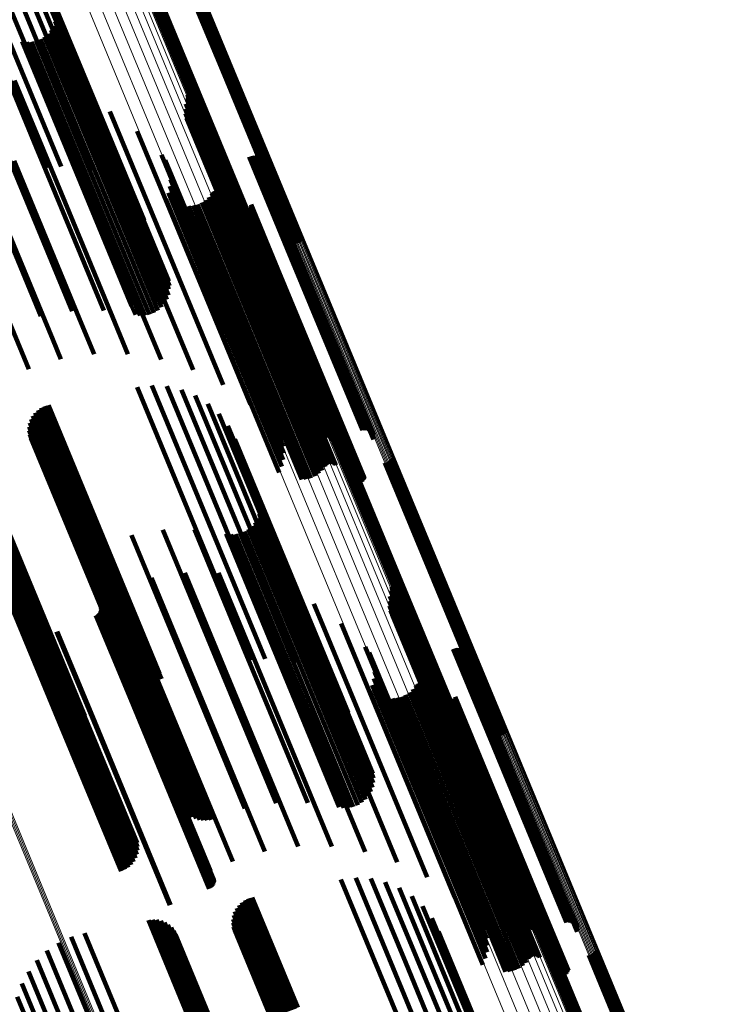
# Model space of a CAD drawing. Units: metres. Extents: x -0.13 to 0.37, y -0.82 to 0.24.
# Drawn here: x 0.12 to 0.17, y -0.27 to -0.21 of the extents above; entities that cross this region are included whole.
import ezdxf

# ---------------------------------------------------------------- set-up
doc = ezdxf.new("R2010")
doc.units = ezdxf.units.M
doc.linetypes.add('AUSGEZOGEN', pattern=[0])
doc.linetypes.add('VERDECKT2_S2', pattern=[0.036, 0.02, -0.016])
doc.layers.add('Standard', color=7, linetype='AUSGEZOGEN', lineweight=13)

msp = doc.modelspace()

# ---------------------------------------------------------------- linework, layer by layer
at = {"layer": 'Standard', "color": 253, "linetype": 'VERDECKT2_S2', "lineweight": 140, "transparency": 33554687}
for p, q in [((0.120376, -0.201484), (0.125168, -0.213053)), ((0.120949, -0.201368), (0.125734, -0.21292)), ((0.121387, -0.201322), (0.126164, -0.212854)), ((0.121677, -0.201346), (0.126445, -0.212857)), ((0.11803, -0.202198), (0.122837, -0.213804)), ((0.118894, -0.201905), (0.123698, -0.213502)), ((0.119684, -0.201664), (0.124482, -0.213249)), ((0.121928, -0.201724), (0.126569, -0.212928)), ((0.117116, -0.202535), (0.121926, -0.214148)), ((0.12947, -0.203517), (0.132568, -0.210997)), ((0.129535, -0.203457), (0.132644, -0.210962)), ((0.129609, -0.203408), (0.132724, -0.210927)), ((0.129691, -0.203373), (0.132806, -0.210893)), ((0.129776, -0.203351), (0.132887, -0.210861)), ((0.129865, -0.203343), (0.132967, -0.210831)), ((0.132076, -0.203329), (0.134895, -0.210134)), ((0.132165, -0.203321), (0.134974, -0.210105)), ((0.13225, -0.203299), (0.135056, -0.210072)), ((0.132332, -0.203264), (0.135138, -0.210038)), ((0.132406, -0.203215), (0.135218, -0.210003)), ((0.132471, -0.203155), (0.135293, -0.209968)), ((0.132526, -0.203086), (0.135363, -0.209934)), ((0.132569, -0.203008), (0.135424, -0.209902)), ((0.129372, -0.203664), (0.132437, -0.211064)), ((0.129415, -0.203586), (0.132499, -0.211032)), ((0.123602, -0.205836), (0.126736, -0.213401)), ((0.123647, -0.206152), (0.126676, -0.213463)), ((0.123578, -0.206783), (0.126417, -0.213638)), ((0.123639, -0.206471), (0.126569, -0.213543)), ((0.123304, -0.207357), (0.125999, -0.213863)), ((0.123465, -0.207081), (0.126226, -0.213746)), ((0.119216, -0.207826), (0.122295, -0.21526)), ((0.12134, -0.208122), (0.12405, -0.214665)), ((0.121656, -0.208164), (0.124312, -0.214576)), ((0.121974, -0.208152), (0.124593, -0.214474)), ((0.122287, -0.208088), (0.124885, -0.21436)), ((0.122584, -0.207972), (0.125179, -0.214239)), ((0.122857, -0.207808), (0.125469, -0.214113)), ((0.1231, -0.207601), (0.125745, -0.213987)), ((0.134895, -0.210134), (0.139581, -0.221448)), ((0.134974, -0.210105), (0.139661, -0.221418)), ((0.135056, -0.210072), (0.139742, -0.221386)), ((0.135138, -0.210038), (0.139824, -0.221352)), ((0.135218, -0.210003), (0.139904, -0.221317)), ((0.135293, -0.209968), (0.13998, -0.221282)), ((0.135363, -0.209934), (0.14005, -0.221249)), ((0.135424, -0.209902), (0.140112, -0.221218)), ((0.120832, -0.210769), (0.122778, -0.215467)), ((0.132887, -0.210861), (0.13743, -0.221828)), ((0.132967, -0.210831), (0.137518, -0.221821)), ((0.123079, -0.211127), (0.129274, -0.226084)), ((0.132437, -0.211064), (0.137026, -0.222141)), ((0.132499, -0.211032), (0.137068, -0.222064)), ((0.132568, -0.210997), (0.137123, -0.221994)), ((0.132644, -0.210962), (0.137189, -0.221934)), ((0.132724, -0.210927), (0.137263, -0.221886)), ((0.132806, -0.210893), (0.137344, -0.22185)), ((0.125243, -0.211826), (0.130925, -0.225543)), ((0.132494, -0.212035), (0.137142, -0.223257)), ((0.132514, -0.211712), (0.137263, -0.223178)), ((0.132517, -0.211956), (0.137188, -0.223232)), ((0.132527, -0.211793), (0.137249, -0.223192)), ((0.132529, -0.211875), (0.137223, -0.22321)), ((0.126164, -0.212854), (0.128502, -0.2185)), ((0.126445, -0.212857), (0.129116, -0.219304)), ((0.127274, -0.212851), (0.132356, -0.225118)), ((0.132368, -0.212667), (0.136829, -0.223438)), ((0.132405, -0.212346), (0.136965, -0.223355)), ((0.123698, -0.213502), (0.124995, -0.216635)), ((0.124482, -0.213249), (0.12598, -0.216866)), ((0.125168, -0.213053), (0.126911, -0.217262)), ((0.125734, -0.21292), (0.12776, -0.217812)), ((0.126569, -0.212928), (0.129582, -0.220202)), ((0.126676, -0.213463), (0.131301, -0.224629)), ((0.126736, -0.213401), (0.131256, -0.224314)), ((0.132385, -0.21299), (0.13674, -0.223505)), ((0.132455, -0.213306), (0.136699, -0.223553)), ((0.121926, -0.214148), (0.12298, -0.216692)), ((0.122837, -0.213804), (0.123986, -0.216577)), ((0.125469, -0.214113), (0.13015, -0.225414)), ((0.125745, -0.213987), (0.130427, -0.22529)), ((0.125999, -0.213863), (0.130682, -0.22517)), ((0.126226, -0.213746), (0.13091, -0.225057)), ((0.126417, -0.213638), (0.131104, -0.224954)), ((0.126569, -0.213543), (0.131258, -0.224864)), ((0.129123, -0.214176), (0.133532, -0.224819)), ((0.132576, -0.213606), (0.136707, -0.223581)), ((0.132745, -0.213882), (0.136765, -0.223588)), ((0.132957, -0.214126), (0.13687, -0.223574)), ((0.12405, -0.214665), (0.128734, -0.225973)), ((0.124312, -0.214576), (0.128994, -0.22588)), ((0.124593, -0.214474), (0.129274, -0.225775)), ((0.124885, -0.21436), (0.129565, -0.22566)), ((0.125179, -0.214239), (0.12986, -0.225539)), ((0.133207, -0.214332), (0.13702, -0.22354)), ((0.133513, -0.214579), (0.137207, -0.223496)), ((0.122295, -0.21526), (0.126869, -0.226303)), ((0.122778, -0.215467), (0.127442, -0.226727)), ((0.133777, -0.21487), (0.137342, -0.223476)), ((0.133993, -0.215198), (0.137424, -0.22348)), ((0.12042, -0.21594), (0.124725, -0.226333)), ((0.120801, -0.216179), (0.125473, -0.227457)), ((0.130746, -0.215771), (0.134425, -0.224653)), ((0.131004, -0.216146), (0.134528, -0.224653)), ((0.134155, -0.215557), (0.137449, -0.223508)), ((0.13668, -0.215911), (0.139523, -0.222774)), ((0.136768, -0.215883), (0.139608, -0.22274)), ((0.136858, -0.21587), (0.139691, -0.222708)), ((0.13695, -0.215873), (0.139769, -0.222679)), ((0.13704, -0.215891), (0.139841, -0.222654)), ((0.137125, -0.215924), (0.139905, -0.222634)), ((0.137204, -0.21597), (0.139958, -0.222619)), ((0.137274, -0.216029), (0.14, -0.22261)), ((0.137333, -0.216099), (0.140028, -0.222606)), ((0.137379, -0.216178), (0.140043, -0.222609)), ((0.118468, -0.216689), (0.12261, -0.226687)), ((0.131195, -0.216559), (0.134561, -0.224684)), ((0.134354, -0.216224), (0.137406, -0.223593)), ((0.134387, -0.216309), (0.137407, -0.223601)), ((0.134434, -0.216387), (0.137423, -0.223604)), ((0.134563, -0.216515), (0.137494, -0.22359)), ((0.134641, -0.216561), (0.137547, -0.223575)), ((0.134816, -0.21661), (0.137682, -0.22353)), ((0.134907, -0.216613), (0.13776, -0.223502)), ((0.134997, -0.2166), (0.137843, -0.22347)), ((0.135084, -0.216572), (0.137927, -0.223436)), ((0.137412, -0.216264), (0.140044, -0.222618)), ((0.137419, -0.216536), (0.139962, -0.222676)), ((0.13743, -0.216354), (0.14003, -0.222632)), ((0.137432, -0.216446), (0.140003, -0.222652)), ((0.118737, -0.216967), (0.123413, -0.228257)), ((0.131316, -0.216998), (0.134524, -0.224743)), ((0.131361, -0.217451), (0.134417, -0.22483)), ((0.116635, -0.217814), (0.121313, -0.229108)), ((0.13133, -0.217906), (0.134244, -0.224941)), ((0.134497, -0.218164), (0.136906, -0.22398)), ((0.13458, -0.218158), (0.13698, -0.223952)), ((0.134663, -0.218166), (0.137049, -0.223927)), ((0.131046, -0.218768), (0.133721, -0.225225)), ((0.131224, -0.218349), (0.13401, -0.225074)), ((0.133735, -0.218841), (0.136028, -0.224376)), ((0.133964, -0.21863), (0.136294, -0.224255)), ((0.134155, -0.218384), (0.136539, -0.224139)), ((0.134207, -0.218318), (0.136605, -0.224107)), ((0.134269, -0.218262), (0.136676, -0.224075)), ((0.134339, -0.218217), (0.136752, -0.224042)), ((0.134416, -0.218184), (0.136829, -0.22401)), ((0.134744, -0.218188), (0.137112, -0.223905)), ((0.13482, -0.218223), (0.137167, -0.223889)), ((0.134889, -0.21827), (0.137212, -0.223877)), ((0.132578, -0.21924), (0.134896, -0.224837)), ((0.132888, -0.219214), (0.135174, -0.224732)), ((0.13319, -0.219137), (0.13546, -0.224617)), ((0.133475, -0.219011), (0.135747, -0.224498)), ((0.135876, -0.219382), (0.137709, -0.223808)), ((0.135942, -0.219445), (0.137746, -0.223801)), ((0.136018, -0.219497), (0.137795, -0.223788)), ((0.136545, -0.2195), (0.138251, -0.223619)), ((0.136622, -0.219449), (0.138334, -0.223583)), ((0.136689, -0.219387), (0.138412, -0.223547)), ((0.136744, -0.219314), (0.138484, -0.223513)), ((0.136786, -0.219232), (0.138546, -0.223481)), ((0.136815, -0.219145), (0.138599, -0.223453)), ((0.136101, -0.219535), (0.137855, -0.223769)), ((0.13619, -0.219558), (0.137924, -0.223746)), ((0.136281, -0.219567), (0.138001, -0.223719)), ((0.136373, -0.219559), (0.138082, -0.223687)), ((0.136461, -0.219537), (0.138167, -0.223654)), ((0.139581, -0.221448), (0.13973, -0.221807)), ((0.139661, -0.221418), (0.139818, -0.221799)), ((0.139742, -0.221386), (0.139904, -0.221777)), ((0.139824, -0.221352), (0.139985, -0.221741)), ((0.139904, -0.221317), (0.14006, -0.221693)), ((0.13998, -0.221282), (0.140125, -0.221633)), ((0.14005, -0.221249), (0.14018, -0.221563)), ((0.140112, -0.221218), (0.140112, -0.221218)), ((0.139523, -0.222774), (0.144334, -0.234388)), ((0.139608, -0.22274), (0.144421, -0.234361)), ((0.139691, -0.222708), (0.144512, -0.234348)), ((0.139769, -0.222679), (0.144604, -0.23435)), ((0.139841, -0.222654), (0.144693, -0.234368)), ((0.139905, -0.222634), (0.144779, -0.234401)), ((0.139958, -0.222619), (0.144858, -0.234448)), ((0.139962, -0.222676), (0.145073, -0.235014)), ((0.14, -0.22261), (0.144928, -0.234507)), ((0.140003, -0.222652), (0.145086, -0.234923)), ((0.140028, -0.222606), (0.144987, -0.234577)), ((0.14003, -0.222632), (0.145083, -0.234832)), ((0.140043, -0.222609), (0.145033, -0.234656)), ((0.140044, -0.222618), (0.145066, -0.234742)), ((0.13674, -0.223505), (0.140039, -0.231468)), ((0.136829, -0.223438), (0.140022, -0.231145)), ((0.136965, -0.223355), (0.140058, -0.230824)), ((0.137142, -0.223257), (0.140148, -0.230513)), ((0.137188, -0.223232), (0.140171, -0.230434)), ((0.137207, -0.223496), (0.141167, -0.233056)), ((0.137223, -0.22321), (0.140182, -0.230353)), ((0.137249, -0.223192), (0.140181, -0.23027)), ((0.137263, -0.223178), (0.140167, -0.230189)), ((0.137342, -0.223476), (0.141431, -0.233347)), ((0.137424, -0.22348), (0.141647, -0.233676)), ((0.13776, -0.223502), (0.142561, -0.23509)), ((0.137843, -0.22347), (0.142651, -0.235077)), ((0.137927, -0.223436), (0.142737, -0.23505)), ((0.138546, -0.223481), (0.14444, -0.23771)), ((0.138599, -0.223453), (0.144468, -0.237623)), ((0.136539, -0.224139), (0.141809, -0.236862)), ((0.136605, -0.224107), (0.141861, -0.236796)), ((0.136676, -0.224075), (0.141922, -0.23674)), ((0.136699, -0.223553), (0.140108, -0.231784)), ((0.136707, -0.223581), (0.140229, -0.232084)), ((0.136752, -0.224042), (0.141992, -0.236694)), ((0.136765, -0.223588), (0.140398, -0.23236)), ((0.136829, -0.22401), (0.142069, -0.236661)), ((0.13687, -0.223574), (0.140611, -0.232604)), ((0.136906, -0.22398), (0.14215, -0.236642)), ((0.13698, -0.223952), (0.142234, -0.236636)), ((0.13702, -0.22354), (0.14086, -0.23281)), ((0.137049, -0.223927), (0.142317, -0.236644)), ((0.137112, -0.223905), (0.142398, -0.236666)), ((0.137167, -0.223889), (0.142474, -0.236701)), ((0.137212, -0.223877), (0.142543, -0.236748)), ((0.137406, -0.223593), (0.142007, -0.234702)), ((0.137407, -0.223601), (0.142041, -0.234787)), ((0.137423, -0.223604), (0.142087, -0.234865)), ((0.137449, -0.223508), (0.141809, -0.234034)), ((0.137494, -0.22359), (0.142216, -0.234992)), ((0.137547, -0.223575), (0.142295, -0.235038)), ((0.137682, -0.22353), (0.142469, -0.235088)), ((0.137709, -0.223808), (0.14353, -0.237859)), ((0.137746, -0.223801), (0.143596, -0.237923)), ((0.137795, -0.223788), (0.143672, -0.237974)), ((0.137855, -0.223769), (0.143755, -0.238012)), ((0.137924, -0.223746), (0.143844, -0.238036)), ((0.138001, -0.223719), (0.143935, -0.238044)), ((0.138082, -0.223687), (0.144026, -0.238037)), ((0.138167, -0.223654), (0.144115, -0.238015)), ((0.138251, -0.223619), (0.144199, -0.237978)), ((0.138334, -0.223583), (0.144275, -0.237927)), ((0.138412, -0.223547), (0.144342, -0.237864)), ((0.138484, -0.223513), (0.144398, -0.237791)), ((0.133532, -0.224819), (0.136777, -0.232654)), ((0.134417, -0.22483), (0.139015, -0.235929)), ((0.134425, -0.224653), (0.138399, -0.234248)), ((0.134524, -0.224743), (0.138969, -0.235476)), ((0.134528, -0.224653), (0.138657, -0.234623)), ((0.134561, -0.224684), (0.138849, -0.235037)), ((0.135174, -0.224732), (0.140542, -0.237691)), ((0.13546, -0.224617), (0.140843, -0.237614)), ((0.135747, -0.224498), (0.141128, -0.237489)), ((0.136028, -0.224376), (0.141389, -0.237318)), ((0.136294, -0.224255), (0.141618, -0.237107)), ((0.13015, -0.225414), (0.130511, -0.226286)), ((0.130427, -0.22529), (0.130753, -0.226079)), ((0.130682, -0.22517), (0.130958, -0.225834)), ((0.13091, -0.225057), (0.131119, -0.225559)), ((0.131104, -0.224954), (0.131231, -0.225261)), ((0.131258, -0.224864), (0.131258, -0.224864)), ((0.132356, -0.225118), (0.134928, -0.231328)), ((0.133721, -0.225225), (0.1387, -0.237245)), ((0.13401, -0.225074), (0.138878, -0.236826)), ((0.134244, -0.224941), (0.138984, -0.236383)), ((0.134896, -0.224837), (0.140231, -0.237718)), ((0.128734, -0.225973), (0.128994, -0.2266)), ((0.128994, -0.22588), (0.12931, -0.226641)), ((0.129274, -0.225775), (0.129628, -0.22663)), ((0.129274, -0.226084), (0.130732, -0.229604)), ((0.129565, -0.22566), (0.12994, -0.226565)), ((0.12986, -0.225539), (0.130237, -0.226449)), ((0.130925, -0.225543), (0.132897, -0.230304)), ((0.127442, -0.226727), (0.128486, -0.229247)), ((0.125473, -0.227457), (0.126211, -0.22924)), ((0.123413, -0.228257), (0.123963, -0.229583)), ((0.121313, -0.229108), (0.121794, -0.230269)), ((0.129103, -0.231474), (0.136185, -0.248572)), ((0.130108, -0.231359), (0.137089, -0.248211)), ((0.131118, -0.231417), (0.137938, -0.247881)), ((0.132103, -0.231648), (0.138707, -0.247591)), ((0.133034, -0.232044), (0.139374, -0.247349)), ((0.122864, -0.232766), (0.130383, -0.250918)), ((0.123115, -0.232693), (0.130623, -0.25082)), ((0.133883, -0.232594), (0.139918, -0.247164)), ((0.122065, -0.233414), (0.129477, -0.251307)), ((0.122223, -0.233205), (0.129683, -0.251215)), ((0.122412, -0.233025), (0.129907, -0.251118)), ((0.122628, -0.232877), (0.130142, -0.251018)), ((0.134625, -0.233282), (0.140324, -0.24704)), ((0.121858, -0.233892), (0.129138, -0.251465)), ((0.121943, -0.233644), (0.129294, -0.251391)), ((0.135239, -0.234086), (0.14058, -0.246981)), ((0.116094, -0.234228), (0.123747, -0.252706)), ((0.116372, -0.234197), (0.124026, -0.252674)), ((0.116652, -0.234214), (0.124306, -0.252691)), ((0.116925, -0.234278), (0.124579, -0.252756)), ((0.117183, -0.234388), (0.124837, -0.252866)), ((0.117418, -0.234541), (0.125072, -0.253019)), ((0.117624, -0.234732), (0.125211, -0.253051)), ((0.121813, -0.234411), (0.128923, -0.251576)), ((0.121815, -0.234149), (0.129013, -0.251528)), ((0.121852, -0.234669), (0.12887, -0.251611)), ((0.117794, -0.234955), (0.125282, -0.253034)), ((0.117923, -0.235204), (0.125309, -0.253037)), ((0.121933, -0.234917), (0.128855, -0.251629)), ((0.135705, -0.234984), (0.140678, -0.24699)), ((0.143246, -0.236776), (0.146558, -0.244773)), ((0.143312, -0.236716), (0.146635, -0.24474)), ((0.143386, -0.236668), (0.146715, -0.244706)), ((0.143467, -0.236632), (0.146797, -0.244672)), ((0.143553, -0.23661), (0.146878, -0.244639)), ((0.143641, -0.236603), (0.146957, -0.244607)), ((0.145853, -0.236589), (0.148864, -0.243858)), ((0.145941, -0.236581), (0.148942, -0.243826)), ((0.146027, -0.236559), (0.149024, -0.243793)), ((0.146108, -0.236523), (0.149106, -0.243759)), ((0.146183, -0.236475), (0.149186, -0.243725)), ((0.146248, -0.236415), (0.149262, -0.243692)), ((0.146303, -0.236345), (0.149333, -0.243661)), ((0.146346, -0.236268), (0.149396, -0.243632)), ((0.143149, -0.236924), (0.146425, -0.244833)), ((0.143191, -0.236846), (0.146488, -0.244804)), ((0.137379, -0.239096), (0.140729, -0.247183)), ((0.137424, -0.239411), (0.140661, -0.247226)), ((0.137354, -0.240043), (0.140387, -0.247366)), ((0.137416, -0.23973), (0.140546, -0.247287)), ((0.137081, -0.240616), (0.139958, -0.247564)), ((0.137242, -0.240341), (0.14019, -0.247459)), ((0.130848, -0.241115), (0.134429, -0.249761)), ((0.132992, -0.241085), (0.136284, -0.249031)), ((0.135117, -0.241382), (0.138011, -0.248369)), ((0.135433, -0.241423), (0.138268, -0.24827)), ((0.135751, -0.241412), (0.138546, -0.24816)), ((0.136063, -0.241347), (0.138836, -0.248042)), ((0.13636, -0.241232), (0.139131, -0.247921)), ((0.136634, -0.241068), (0.139422, -0.247798)), ((0.136876, -0.240861), (0.1397, -0.247678)), ((0.124827, -0.241695), (0.129055, -0.251902)), ((0.125008, -0.241877), (0.129149, -0.251874)), ((0.125216, -0.242027), (0.129277, -0.251832)), ((0.128732, -0.24147), (0.13249, -0.250541)), ((0.125445, -0.242144), (0.129435, -0.251776)), ((0.125689, -0.242223), (0.129618, -0.251708)), ((0.125942, -0.242262), (0.129822, -0.25163)), ((0.126199, -0.242262), (0.130043, -0.251543)), ((0.126452, -0.242221), (0.130275, -0.25145)), ((0.126696, -0.242142), (0.130511, -0.251353)), ((0.12145, -0.243778), (0.125447, -0.253427)), ((0.121489, -0.244043), (0.125391, -0.253463)), ((0.132334, -0.244022), (0.134726, -0.249796)), ((0.134609, -0.244029), (0.13668, -0.249029)), ((0.148864, -0.243858), (0.153507, -0.255066)), ((0.148942, -0.243826), (0.153595, -0.255058)), ((0.149024, -0.243793), (0.153681, -0.255036)), ((0.149106, -0.243759), (0.153762, -0.255001)), ((0.149186, -0.243725), (0.153836, -0.254952)), ((0.149262, -0.243692), (0.153902, -0.254893)), ((0.149333, -0.243661), (0.153956, -0.254823)), ((0.149396, -0.243632), (0.153999, -0.254745)), ((0.121435, -0.244576), (0.125165, -0.253579)), ((0.121484, -0.244312), (0.125296, -0.253514)), ((0.130085, -0.244365), (0.132676, -0.250619)), ((0.136855, -0.244387), (0.138491, -0.248336)), ((0.146558, -0.244773), (0.1509, -0.255254)), ((0.146635, -0.24474), (0.150965, -0.255194)), ((0.146715, -0.244706), (0.15104, -0.255146)), ((0.146797, -0.244672), (0.151121, -0.25511)), ((0.146878, -0.244639), (0.151207, -0.255088)), ((0.146957, -0.244607), (0.151295, -0.25508)), ((0.120844, -0.24545), (0.124361, -0.25394)), ((0.121044, -0.245271), (0.124594, -0.25384)), ((0.121212, -0.245062), (0.124809, -0.253744)), ((0.121344, -0.244828), (0.125001, -0.253657)), ((0.127917, -0.245051), (0.130579, -0.251478)), ((0.13902, -0.245086), (0.140117, -0.247733)), ((0.146271, -0.245295), (0.146282, -0.245323)), ((0.146282, -0.245323), (0.153924, -0.263772)), ((0.14629, -0.244971), (0.146408, -0.245257)), ((0.146294, -0.245216), (0.146329, -0.2453)), ((0.146304, -0.245052), (0.146393, -0.245267)), ((0.146305, -0.245135), (0.146366, -0.245282)), ((0.146329, -0.2453), (0.153948, -0.263694)), ((0.146366, -0.245282), (0.153959, -0.263612)), ((0.146393, -0.245267), (0.153957, -0.26353)), ((0.146408, -0.245257), (0.153944, -0.263449)), ((0.146425, -0.244833), (0.150802, -0.255401)), ((0.146488, -0.244804), (0.150845, -0.255323)), ((0.12037, -0.245698), (0.12387, -0.254146)), ((0.120618, -0.245593), (0.124118, -0.254043)), ((0.126409, -0.245675), (0.129071, -0.252102)), ((0.141051, -0.246111), (0.141517, -0.247237)), ((0.146145, -0.245927), (0.153798, -0.264405)), ((0.146181, -0.245606), (0.153835, -0.264083)), ((0.12655, -0.246726), (0.128837, -0.252248)), ((0.126601, -0.246646), (0.128908, -0.252216)), ((0.126637, -0.246559), (0.128969, -0.252188)), ((0.126649, -0.246277), (0.129075, -0.252132)), ((0.126658, -0.246466), (0.129018, -0.252164)), ((0.126662, -0.246371), (0.129053, -0.252145)), ((0.146161, -0.24625), (0.153815, -0.264728)), ((0.146231, -0.246566), (0.153885, -0.265044)), ((0.126326, -0.246898), (0.128587, -0.252356)), ((0.126411, -0.246854), (0.128674, -0.252319)), ((0.126486, -0.246796), (0.128759, -0.252283)), ((0.139374, -0.247349), (0.140688, -0.250522)), ((0.139918, -0.247164), (0.141537, -0.251072)), ((0.140324, -0.24704), (0.142279, -0.251759)), ((0.140387, -0.247366), (0.145008, -0.258521)), ((0.140546, -0.247287), (0.145069, -0.258208)), ((0.14058, -0.246981), (0.142892, -0.252564)), ((0.140661, -0.247226), (0.145078, -0.257889)), ((0.140678, -0.24699), (0.143358, -0.253462)), ((0.140729, -0.247183), (0.145033, -0.257574)), ((0.141517, -0.247237), (0.148705, -0.264588)), ((0.1429, -0.247436), (0.150553, -0.265913)), ((0.146352, -0.246866), (0.154006, -0.265344)), ((0.146521, -0.247142), (0.154175, -0.26562)), ((0.146734, -0.247386), (0.154387, -0.265864)), ((0.12367, -0.247996), (0.125931, -0.253456)), ((0.123712, -0.247981), (0.125972, -0.253439)), ((0.137938, -0.247881), (0.138772, -0.249895)), ((0.138707, -0.247591), (0.139757, -0.250125)), ((0.138836, -0.248042), (0.143717, -0.259825)), ((0.139131, -0.247921), (0.144014, -0.259709)), ((0.139422, -0.247798), (0.144287, -0.259545)), ((0.1397, -0.247678), (0.14453, -0.259338)), ((0.139958, -0.247564), (0.144734, -0.259094)), ((0.140117, -0.247733), (0.146674, -0.263564)), ((0.14019, -0.247459), (0.144895, -0.258819)), ((0.146983, -0.247592), (0.154637, -0.26607)), ((0.14729, -0.247838), (0.154943, -0.266316)), ((0.136185, -0.248572), (0.136757, -0.249952)), ((0.137089, -0.248211), (0.137762, -0.249836)), ((0.138011, -0.248369), (0.14277, -0.259859)), ((0.138268, -0.24827), (0.143086, -0.259901)), ((0.138491, -0.248336), (0.144509, -0.262864)), ((0.138546, -0.24816), (0.143405, -0.259889)), ((0.147554, -0.248129), (0.155208, -0.266607)), ((0.14777, -0.248458), (0.155423, -0.266936)), ((0.136284, -0.249031), (0.140646, -0.259563)), ((0.13668, -0.249029), (0.142263, -0.262507)), ((0.144522, -0.24903), (0.152176, -0.267508)), ((0.14478, -0.249406), (0.152434, -0.267883)), ((0.147932, -0.248816), (0.155455, -0.266979)), ((0.150457, -0.24917), (0.157485, -0.266138)), ((0.150544, -0.249143), (0.15757, -0.266103)), ((0.150635, -0.24913), (0.157652, -0.266069)), ((0.150727, -0.249133), (0.157729, -0.266037)), ((0.150816, -0.24915), (0.157799, -0.266008)), ((0.150902, -0.249183), (0.157861, -0.265983)), ((0.150981, -0.24923), (0.157911, -0.265962)), ((0.151051, -0.249289), (0.15795, -0.265946)), ((0.15111, -0.249359), (0.157976, -0.265935)), ((0.151156, -0.249438), (0.157987, -0.26593)), ((0.134429, -0.249761), (0.138501, -0.259592)), ((0.134726, -0.249796), (0.139988, -0.262499)), ((0.144972, -0.249819), (0.152574, -0.268172)), ((0.14813, -0.249484), (0.155389, -0.267007)), ((0.148164, -0.249569), (0.155387, -0.267008)), ((0.14821, -0.249647), (0.155399, -0.267002)), ((0.148339, -0.249774), (0.155464, -0.266975)), ((0.148418, -0.24982), (0.155515, -0.266954)), ((0.148592, -0.24987), (0.155647, -0.2669)), ((0.148683, -0.249872), (0.155723, -0.266868)), ((0.148773, -0.249859), (0.155805, -0.266834)), ((0.14886, -0.249832), (0.155889, -0.2668)), ((0.151188, -0.249524), (0.157985, -0.265931)), ((0.151195, -0.249796), (0.157894, -0.265969)), ((0.151206, -0.249614), (0.157968, -0.265938)), ((0.151208, -0.249705), (0.157938, -0.265951)), ((0.13249, -0.250541), (0.136386, -0.259947)), ((0.132676, -0.250619), (0.137739, -0.262843)), ((0.145092, -0.250258), (0.152522, -0.268194)), ((0.145138, -0.250711), (0.1524, -0.268245)), ((0.129294, -0.251391), (0.129596, -0.252122)), ((0.129477, -0.251307), (0.129719, -0.251891)), ((0.129683, -0.251215), (0.129877, -0.251683)), ((0.129907, -0.251118), (0.130066, -0.251503)), ((0.130142, -0.251018), (0.130281, -0.251355)), ((0.130383, -0.250918), (0.130518, -0.251243)), ((0.130511, -0.251353), (0.134349, -0.260619)), ((0.130623, -0.25082), (0.130769, -0.251171)), ((0.145107, -0.251165), (0.152213, -0.268322)), ((0.148273, -0.251424), (0.154825, -0.26724)), ((0.148357, -0.251418), (0.154898, -0.26721)), ((0.14844, -0.251426), (0.154966, -0.267182)), ((0.128855, -0.251629), (0.129586, -0.253395)), ((0.12887, -0.251611), (0.129506, -0.253146)), ((0.128923, -0.251576), (0.129466, -0.252888)), ((0.129013, -0.251528), (0.129468, -0.252627)), ((0.129055, -0.251902), (0.132481, -0.260173)), ((0.129071, -0.252102), (0.134063, -0.264153)), ((0.129138, -0.251465), (0.129512, -0.252369)), ((0.129149, -0.251874), (0.132662, -0.260354)), ((0.129277, -0.251832), (0.13287, -0.260505)), ((0.129435, -0.251776), (0.133098, -0.260621)), ((0.129618, -0.251708), (0.133342, -0.2607)), ((0.129822, -0.25163), (0.133596, -0.26074)), ((0.130043, -0.251543), (0.133852, -0.26074)), ((0.130275, -0.25145), (0.134106, -0.260699)), ((0.130579, -0.251478), (0.13557, -0.263529)), ((0.144823, -0.252027), (0.151666, -0.268549)), ((0.145001, -0.251608), (0.151966, -0.268424)), ((0.147512, -0.2521), (0.153935, -0.267609)), ((0.147741, -0.251889), (0.154205, -0.267497)), ((0.147932, -0.251644), (0.154456, -0.267393)), ((0.147984, -0.251578), (0.154523, -0.267365)), ((0.148045, -0.251522), (0.154595, -0.267335)), ((0.148115, -0.251476), (0.154671, -0.267304)), ((0.148192, -0.251443), (0.154749, -0.267272)), ((0.148521, -0.251448), (0.155027, -0.267156)), ((0.148596, -0.251483), (0.15508, -0.267135)), ((0.148666, -0.25153), (0.155122, -0.267117)), ((0.128587, -0.252356), (0.13398, -0.265375)), ((0.128674, -0.252319), (0.134064, -0.265331)), ((0.128759, -0.252283), (0.134139, -0.265274)), ((0.128837, -0.252248), (0.134204, -0.265204)), ((0.128908, -0.252216), (0.134254, -0.265124)), ((0.128969, -0.252188), (0.134291, -0.265036)), ((0.129018, -0.252164), (0.134311, -0.264944)), ((0.129053, -0.252145), (0.134315, -0.264849)), ((0.129075, -0.252132), (0.134303, -0.264755)), ((0.146354, -0.2525), (0.152806, -0.268076)), ((0.146665, -0.252473), (0.153081, -0.267963)), ((0.146966, -0.252396), (0.153365, -0.267845)), ((0.147251, -0.252271), (0.153653, -0.267726)), ((0.149652, -0.252641), (0.155571, -0.266931)), ((0.149719, -0.252705), (0.155605, -0.266917)), ((0.149794, -0.252756), (0.155652, -0.266898)), ((0.150322, -0.25276), (0.156101, -0.266712)), ((0.150398, -0.252709), (0.156184, -0.266677)), ((0.150465, -0.252646), (0.156263, -0.266644)), ((0.150521, -0.252573), (0.156337, -0.266614)), ((0.150563, -0.252492), (0.156401, -0.266587)), ((0.150591, -0.252405), (0.156456, -0.266565)), ((0.125211, -0.253051), (0.125211, -0.253051)), ((0.125282, -0.253034), (0.125447, -0.253433)), ((0.125309, -0.253037), (0.125576, -0.253682)), ((0.125447, -0.253427), (0.129104, -0.262255)), ((0.125972, -0.253439), (0.131365, -0.266458)), ((0.149878, -0.252794), (0.15571, -0.266874)), ((0.149966, -0.252818), (0.155777, -0.266846)), ((0.150058, -0.252826), (0.155852, -0.266815)), ((0.150149, -0.252819), (0.155933, -0.266781)), ((0.150238, -0.252797), (0.156016, -0.266747)), ((0.124118, -0.254043), (0.128271, -0.264071)), ((0.124361, -0.25394), (0.128498, -0.263927)), ((0.124594, -0.25384), (0.128698, -0.263748)), ((0.124809, -0.253744), (0.128866, -0.263539)), ((0.125001, -0.253657), (0.128998, -0.263305)), ((0.125165, -0.253579), (0.129089, -0.263053)), ((0.125296, -0.253514), (0.129138, -0.262789)), ((0.125391, -0.253463), (0.129143, -0.262521)), ((0.125931, -0.253456), (0.131324, -0.266474)), ((0.12387, -0.254146), (0.128024, -0.264175)), ((0.14288, -0.264734), (0.145515, -0.271096)), ((0.143885, -0.264618), (0.146414, -0.270724)), ((0.144895, -0.264677), (0.147256, -0.270376)), ((0.14588, -0.264908), (0.148015, -0.270061)), ((0.146811, -0.265304), (0.148669, -0.26979)), ((0.136641, -0.266025), (0.139733, -0.273491)), ((0.136892, -0.265953), (0.139973, -0.273392)), ((0.14766, -0.265854), (0.149199, -0.26957)), ((0.157652, -0.266069), (0.158289, -0.267607)), ((0.157729, -0.266037), (0.15838, -0.26761)), ((0.157799, -0.266008), (0.15847, -0.267628)), ((0.157861, -0.265983), (0.158556, -0.267661)), ((0.157894, -0.265969), (0.158849, -0.268273)), ((0.157911, -0.265962), (0.158634, -0.267707)), ((0.157938, -0.265951), (0.158862, -0.268183)), ((0.15795, -0.265946), (0.158704, -0.267767)), ((0.157968, -0.265938), (0.15886, -0.268091)), ((0.157976, -0.265935), (0.158763, -0.267837)), ((0.157985, -0.265931), (0.158842, -0.268001)), ((0.157987, -0.26593), (0.15881, -0.267916)), ((0.135842, -0.266673), (0.138822, -0.273869)), ((0.136, -0.266465), (0.139031, -0.273782)), ((0.136189, -0.266285), (0.139256, -0.273689)), ((0.136404, -0.266137), (0.139492, -0.273591)), ((0.148402, -0.266541), (0.14959, -0.269409)), ((0.156101, -0.266712), (0.157976, -0.271237)), ((0.156184, -0.266677), (0.158052, -0.271187)), ((0.156263, -0.266644), (0.158119, -0.271124)), ((0.156337, -0.266614), (0.158174, -0.271051)), ((0.156401, -0.266587), (0.158217, -0.27097)), ((0.156456, -0.266565), (0.158245, -0.270883)), ((0.157485, -0.266138), (0.158111, -0.267648)), ((0.15757, -0.266103), (0.158198, -0.26762)), ((0.135635, -0.267151), (0.138477, -0.274012)), ((0.135719, -0.266904), (0.138636, -0.273946)), ((0.149015, -0.267346), (0.149829, -0.26931)), ((0.154456, -0.267393), (0.155586, -0.270121)), ((0.154523, -0.267365), (0.155637, -0.270056)), ((0.154595, -0.267335), (0.155699, -0.269999)), ((0.154671, -0.267304), (0.155769, -0.269954)), ((0.154749, -0.267272), (0.155846, -0.269921)), ((0.154825, -0.26724), (0.155927, -0.269901)), ((0.154898, -0.26721), (0.15601, -0.269895)), ((0.154966, -0.267182), (0.156094, -0.269903)), ((0.155027, -0.267156), (0.156174, -0.269925)), ((0.15508, -0.267135), (0.15625, -0.26996)), ((0.155122, -0.267117), (0.156319, -0.270007)), ((0.155387, -0.267008), (0.155817, -0.268047)), ((0.155389, -0.267007), (0.155784, -0.267962)), ((0.155399, -0.267002), (0.155864, -0.268125)), ((0.155455, -0.266979), (0.155586, -0.267294)), ((0.155464, -0.266975), (0.155993, -0.268252)), ((0.155515, -0.266954), (0.156072, -0.268298)), ((0.155571, -0.266931), (0.157306, -0.271119)), ((0.155605, -0.266917), (0.157372, -0.271183)), ((0.155647, -0.2669), (0.156246, -0.268348)), ((0.155652, -0.266898), (0.157448, -0.271234)), ((0.15571, -0.266874), (0.157531, -0.271272)), ((0.155723, -0.266868), (0.156337, -0.26835)), ((0.155777, -0.266846), (0.15762, -0.271296)), ((0.155805, -0.266834), (0.156427, -0.268337)), ((0.155852, -0.266815), (0.157711, -0.271304)), ((0.155889, -0.2668), (0.156514, -0.268309)), ((0.155933, -0.266781), (0.157803, -0.271297)), ((0.156016, -0.266747), (0.157892, -0.271274)), ((0.12987, -0.267488), (0.133437, -0.276099)), ((0.130149, -0.267457), (0.133686, -0.275996)), ((0.130429, -0.267473), (0.133919, -0.2759)), ((0.130702, -0.267538), (0.134129, -0.275813)), ((0.13096, -0.267648), (0.13431, -0.275738)), ((0.131195, -0.267801), (0.134457, -0.275677)), ((0.1314, -0.267992), (0.134565, -0.275632)), ((0.135589, -0.26767), (0.138254, -0.274104)), ((0.135591, -0.267409), (0.138348, -0.274065)), ((0.135629, -0.267928), (0.138197, -0.274128)), ((0.153081, -0.267963), (0.154318, -0.270951)), ((0.153365, -0.267845), (0.15462, -0.270874)), ((0.153653, -0.267726), (0.154905, -0.270748)), ((0.153935, -0.267609), (0.155165, -0.270578)), ((0.154205, -0.267497), (0.155394, -0.270367)), ((0.124647, -0.268613), (0.128582, -0.278111)), ((0.125553, -0.268354), (0.129446, -0.277752)), ((0.13157, -0.268215), (0.134631, -0.275605)), ((0.131699, -0.268464), (0.134653, -0.275596)), ((0.135709, -0.268177), (0.138177, -0.274136)), ((0.149481, -0.268244), (0.149909, -0.269276)), ((0.151666, -0.268549), (0.152476, -0.270505)), ((0.151966, -0.268424), (0.152655, -0.270086)), ((0.152213, -0.268322), (0.152761, -0.269643)), ((0.1524, -0.268245), (0.152791, -0.269189)), ((0.152522, -0.268194), (0.152746, -0.268735)), ((0.152574, -0.268172), (0.152574, -0.268172)), ((0.152806, -0.268076), (0.154008, -0.270978)), ((0.123794, -0.269013), (0.127712, -0.278471)), ((0.149829, -0.26931), (0.156669, -0.285824)), ((0.149909, -0.269276), (0.157135, -0.286721)), ((0.123016, -0.269544), (0.12686, -0.278824)), ((0.148015, -0.270061), (0.153534, -0.283385)), ((0.148669, -0.26979), (0.154464, -0.283781)), ((0.149199, -0.26957), (0.155314, -0.284331)), ((0.14959, -0.269409), (0.156056, -0.285019)), ((0.157023, -0.270036), (0.164677, -0.288514)), ((0.157088, -0.269976), (0.164742, -0.288454)), ((0.157163, -0.269928), (0.164816, -0.288405)), ((0.157244, -0.269892), (0.164897, -0.28837)), ((0.15733, -0.26987), (0.164983, -0.288348)), ((0.157418, -0.269862), (0.165072, -0.28834)), ((0.159629, -0.269848), (0.167144, -0.287989)), ((0.159718, -0.269841), (0.167221, -0.287956)), ((0.159804, -0.269819), (0.167302, -0.287922)), ((0.159885, -0.269783), (0.167384, -0.287888)), ((0.159959, -0.269734), (0.167465, -0.287855)), ((0.160025, -0.269675), (0.167543, -0.287825)), ((0.160079, -0.269605), (0.167615, -0.287797)), ((0.160122, -0.269527), (0.16768, -0.287773)), ((0.122333, -0.270193), (0.126047, -0.27916)), ((0.146414, -0.270724), (0.151539, -0.283096)), ((0.147256, -0.270376), (0.152549, -0.283154)), ((0.156925, -0.270183), (0.164579, -0.288661)), ((0.156968, -0.270106), (0.164622, -0.288583)), ((0.121763, -0.270943), (0.125295, -0.279472)), ((0.145515, -0.271096), (0.150534, -0.283212)), ((0.121319, -0.271774), (0.124623, -0.27975)), ((0.121014, -0.272666), (0.124047, -0.279989)), ((0.151156, -0.272356), (0.158809, -0.290833)), ((0.151201, -0.272671), (0.158854, -0.291149)), ((0.151192, -0.27299), (0.158837, -0.291446))]:
    msp.add_line(p, q, dxfattribs=at)
at = {"layer": 'Standard', "color": 7, "linetype": 'AUSGEZOGEN', "lineweight": 13, "transparency": 33554687}
for points in [[(0.011319, 0.002903), (0.015916, -0.008194), (0.020571, -0.019434), (0.025281, -0.030805), (0.03004, -0.042294), (0.034843, -0.053888), (0.039684, -0.065576), (0.044558, -0.077343), (0.049461, -0.089179), (0.054386, -0.101071), (0.05933, -0.113006), (0.064287, -0.124972), (0.069251, -0.136958), (0.074219, -0.148951), (0.079186, -0.160942), (0.084146, -0.172918), (0.089097, -0.184869), (0.094032, -0.196785), (0.098949, -0.208655), (0.103843, -0.220471), (0.108711, -0.232222), (0.118352, -0.255497), (0.127845, -0.278416)], [(0.011398, 0.002949), (0.015995, -0.008148), (0.020651, -0.019389), (0.025361, -0.03076), (0.03012, -0.04225), (0.034923, -0.053845), (0.039764, -0.065532), (0.044639, -0.077301), (0.049542, -0.089137), (0.054467, -0.101029), (0.059411, -0.112964), (0.064368, -0.124931), (0.069333, -0.136917), (0.074301, -0.148912), (0.079268, -0.160903), (0.084229, -0.172879), (0.089179, -0.184831), (0.094115, -0.196747), (0.099032, -0.208618), (0.103926, -0.220433), (0.108794, -0.232185), (0.118435, -0.255462), (0.127929, -0.278381)], [(0.011483, 0.002988), (0.01608, -0.00811), (0.020736, -0.019351), (0.025446, -0.030722), (0.030205, -0.042211), (0.035008, -0.053806), (0.039849, -0.065494), (0.044724, -0.077263), (0.049627, -0.089099), (0.054553, -0.100991), (0.059496, -0.112927), (0.064453, -0.124894), (0.069418, -0.13688), (0.074386, -0.148875), (0.079353, -0.160866), (0.084314, -0.172842), (0.089265, -0.184794), (0.094201, -0.19671), (0.099118, -0.208581), (0.104012, -0.220397), (0.10888, -0.232149), (0.118521, -0.255426), (0.128015, -0.278345)], [(0.011571, 0.003018), (0.016168, -0.008079), (0.020823, -0.01932), (0.025534, -0.030691), (0.030293, -0.04218), (0.035095, -0.053775), (0.039937, -0.065463), (0.044811, -0.077231), (0.049714, -0.089067), (0.05464, -0.100959), (0.059583, -0.112894), (0.06454, -0.124861), (0.069505, -0.136847), (0.074473, -0.148841), (0.07944, -0.160832), (0.084401, -0.172809), (0.089351, -0.18476), (0.094287, -0.196676), (0.099204, -0.208547), (0.104098, -0.220363), (0.108966, -0.232114), (0.118607, -0.25539), (0.128101, -0.27831)], [(0.041617, -0.000493), (0.046229, -0.011629), (0.050895, -0.022894), (0.05561, -0.034276), (0.060368, -0.045763), (0.065164, -0.057341), (0.069993, -0.069), (0.07485, -0.080725), (0.07973, -0.092506), (0.084627, -0.10433), (0.089538, -0.116185), (0.094456, -0.128059), (0.099378, -0.139941), (0.104298, -0.15182), (0.109213, -0.163685), (0.114117, -0.175525), (0.119007, -0.18733), (0.123878, -0.19909), (0.133549, -0.222437), (0.1431, -0.245496), (0.152505, -0.268201), (0.16191, -0.290907)], [(0.042392, -0.000381), (0.047002, -0.011509), (0.051665, -0.022767), (0.056376, -0.034141), (0.061131, -0.04562), (0.065924, -0.057191), (0.070749, -0.068842), (0.075603, -0.08056), (0.08048, -0.092333), (0.085374, -0.104148), (0.090281, -0.115996), (0.095196, -0.127862), (0.100115, -0.139736), (0.105032, -0.151607), (0.109943, -0.163464), (0.114844, -0.175296), (0.119731, -0.187093), (0.124599, -0.198845), (0.134263, -0.222177), (0.143808, -0.24522), (0.153207, -0.267911), (0.162605, -0.290601)], [(0.043124, -0.000358), (0.047729, -0.011476), (0.052388, -0.022723), (0.057095, -0.034088), (0.061846, -0.045556), (0.066634, -0.057117), (0.071456, -0.068757), (0.076305, -0.080465), (0.081178, -0.092227), (0.086068, -0.104033), (0.09097, -0.115869), (0.095881, -0.127725), (0.100795, -0.139588), (0.105708, -0.151449), (0.110615, -0.163295), (0.115511, -0.175116), (0.120394, -0.186903), (0.125257, -0.198645), (0.134913, -0.221956), (0.144449, -0.244978), (0.153839, -0.267648), (0.16323, -0.290318)], [(0.043791, -0.000424), (0.048391, -0.01153), (0.053045, -0.022765), (0.057747, -0.034117), (0.062492, -0.045573), (0.067275, -0.057121), (0.072092, -0.068749), (0.076936, -0.080443), (0.081803, -0.092193), (0.086687, -0.103985), (0.091585, -0.115809), (0.09649, -0.127652), (0.101399, -0.139503), (0.106306, -0.15135), (0.111208, -0.163183), (0.116099, -0.174992), (0.120976, -0.186765), (0.125834, -0.198494), (0.135479, -0.22178), (0.145005, -0.244777), (0.154385, -0.267422), (0.163765, -0.290068)], [(0.044372, -0.000578), (0.048967, -0.01167), (0.053615, -0.022891), (0.058311, -0.034229), (0.06305, -0.04567), (0.067828, -0.057204), (0.072638, -0.068816), (0.077476, -0.080496), (0.082336, -0.092231), (0.087215, -0.104009), (0.092106, -0.115817), (0.097005, -0.127645), (0.101908, -0.139481), (0.106809, -0.151313), (0.111704, -0.163132), (0.116589, -0.174925), (0.12146, -0.186684), (0.126312, -0.198398), (0.135945, -0.221654), (0.145459, -0.244623), (0.154827, -0.267239), (0.164195, -0.289856)], [(0.040821, -0.000691), (0.045435, -0.011832), (0.050104, -0.023101), (0.05482, -0.034488), (0.05958, -0.04598), (0.064378, -0.057563), (0.069209, -0.069226), (0.074068, -0.080957), (0.07895, -0.092743), (0.08385, -0.104572), (0.088762, -0.116432), (0.093683, -0.128311), (0.098607, -0.140198), (0.103529, -0.152082), (0.108445, -0.163951), (0.113352, -0.175796), (0.118244, -0.187606), (0.123117, -0.199371), (0.132792, -0.222728), (0.142347, -0.245797), (0.151756, -0.268512), (0.161164, -0.291226)], [(0.044852, -0.000815), (0.04944, -0.011892), (0.054082, -0.023097), (0.058771, -0.034419), (0.063504, -0.045844), (0.068274, -0.057362), (0.073078, -0.068958), (0.077909, -0.080622), (0.082763, -0.09234), (0.087635, -0.104102), (0.092519, -0.115894), (0.097412, -0.127705), (0.102307, -0.139524), (0.107202, -0.15134), (0.11209, -0.163142), (0.116968, -0.174919), (0.121832, -0.186661), (0.126677, -0.198359), (0.136297, -0.221583), (0.145798, -0.244519), (0.155153, -0.267104), (0.164508, -0.28969)], [(0.045215, -0.001129), (0.049797, -0.012189), (0.054431, -0.023377), (0.059114, -0.034682), (0.063839, -0.046091), (0.068603, -0.057591), (0.073399, -0.06917), (0.078223, -0.080817), (0.08307, -0.092518), (0.087934, -0.104261), (0.092812, -0.116036), (0.097697, -0.12783), (0.102585, -0.139631), (0.107472, -0.15143), (0.112353, -0.163214), (0.117224, -0.174974), (0.122081, -0.186699), (0.126919, -0.198379), (0.136524, -0.221568), (0.146011, -0.24447), (0.155352, -0.267022), (0.164693, -0.289573)], [(0.045451, -0.001509), (0.050026, -0.012552), (0.054653, -0.023723), (0.059328, -0.035011), (0.064047, -0.046402), (0.068803, -0.057885), (0.073592, -0.069446), (0.078409, -0.081075), (0.083248, -0.092758), (0.088105, -0.104483), (0.092975, -0.11624), (0.097852, -0.128016), (0.102733, -0.139799), (0.107613, -0.151579), (0.112486, -0.163346), (0.11735, -0.175087), (0.122199, -0.186794), (0.12703, -0.198456), (0.13662, -0.22161), (0.146092, -0.244477), (0.155419, -0.266994), (0.164746, -0.289511)], [(0.048519, -0.001615), (0.053073, -0.012609), (0.05768, -0.023731), (0.062335, -0.034969), (0.067032, -0.04631), (0.071767, -0.057741), (0.076535, -0.069252), (0.08133, -0.080829), (0.086148, -0.09246), (0.090984, -0.104134), (0.095832, -0.115838), (0.100688, -0.127562), (0.105547, -0.139293), (0.110405, -0.151021), (0.115257, -0.162735), (0.120099, -0.174425), (0.124927, -0.18608), (0.129736, -0.197691), (0.139284, -0.220742), (0.148714, -0.243508), (0.158, -0.265925), (0.167285, -0.288342)], [(0.048592, -0.001569), (0.053146, -0.012564), (0.057753, -0.023687), (0.062408, -0.034925), (0.067106, -0.046266), (0.071841, -0.057698), (0.076609, -0.069209), (0.081405, -0.080787), (0.086223, -0.092419), (0.091059, -0.104093), (0.095907, -0.115798), (0.100763, -0.127522), (0.105623, -0.139254), (0.110481, -0.150983), (0.115333, -0.162698), (0.120176, -0.174388), (0.125004, -0.186044), (0.129813, -0.197655), (0.139362, -0.220707), (0.148792, -0.243474), (0.158078, -0.265893), (0.167364, -0.288311)], [(0.04867, -0.001529), (0.053225, -0.012524), (0.057832, -0.023647), (0.062487, -0.034885), (0.067185, -0.046227), (0.071921, -0.05766), (0.076689, -0.069171), (0.081484, -0.080749), (0.086302, -0.092381), (0.091138, -0.104056), (0.095987, -0.115761), (0.100843, -0.127485), (0.105703, -0.139218), (0.110561, -0.150947), (0.115414, -0.162662), (0.120256, -0.174352), (0.125084, -0.186008), (0.129894, -0.19762), (0.139443, -0.220672), (0.148873, -0.24344), (0.15816, -0.265859), (0.167446, -0.288278)], [(0.048753, -0.001496), (0.053307, -0.012491), (0.057914, -0.023614), (0.06257, -0.034852), (0.067267, -0.046194), (0.072003, -0.057626), (0.076771, -0.069137), (0.081567, -0.080715), (0.086385, -0.092347), (0.091221, -0.104022), (0.096069, -0.115727), (0.100926, -0.127452), (0.105785, -0.139184), (0.110644, -0.150913), (0.115496, -0.162628), (0.120338, -0.174318), (0.125166, -0.185974), (0.129976, -0.197586), (0.139525, -0.220638), (0.148956, -0.243406), (0.158242, -0.265825), (0.167528, -0.288244)], [(0.048837, -0.00147), (0.053391, -0.012465), (0.057998, -0.023587), (0.062653, -0.034825), (0.067351, -0.046166), (0.072086, -0.057599), (0.076854, -0.06911), (0.08165, -0.080687), (0.086468, -0.092319), (0.091304, -0.103993), (0.096152, -0.115698), (0.101008, -0.127422), (0.105868, -0.139154), (0.110726, -0.150883), (0.115578, -0.162597), (0.12042, -0.174287), (0.125248, -0.185943), (0.130058, -0.197554), (0.139606, -0.220606), (0.149037, -0.243373), (0.158323, -0.265791), (0.167609, -0.28821)], [(0.048921, -0.001452), (0.053474, -0.012446), (0.058081, -0.023568), (0.062736, -0.034806), (0.067433, -0.046146), (0.072169, -0.057578), (0.076936, -0.069088), (0.081732, -0.080665), (0.086549, -0.092296), (0.091385, -0.10397), (0.096233, -0.115674), (0.101089, -0.127398), (0.105948, -0.139129), (0.110806, -0.150857), (0.115658, -0.162571), (0.1205, -0.17426), (0.125328, -0.185915), (0.130137, -0.197526), (0.139685, -0.220577), (0.149115, -0.243342), (0.1584, -0.265759), (0.167685, -0.288176)], [(0.049001, -0.001443), (0.053555, -0.012437), (0.058161, -0.023558), (0.062816, -0.034794), (0.067513, -0.046134), (0.072247, -0.057565), (0.077015, -0.069074), (0.08181, -0.08065), (0.086627, -0.09228), (0.091462, -0.103953), (0.09631, -0.115656), (0.101165, -0.127379), (0.106024, -0.139109), (0.110882, -0.150836), (0.115733, -0.162549), (0.120575, -0.174238), (0.125402, -0.185892), (0.130211, -0.197501), (0.139758, -0.22055), (0.149187, -0.243314), (0.158472, -0.26573), (0.167757, -0.288145)], [(0.049077, -0.001444), (0.05363, -0.012436), (0.058236, -0.023556), (0.06289, -0.034791), (0.067586, -0.04613), (0.072321, -0.057559), (0.077087, -0.069067), (0.081882, -0.080642), (0.086699, -0.092271), (0.091533, -0.103943), (0.09638, -0.115645), (0.101236, -0.127366), (0.106094, -0.139095), (0.110951, -0.150821), (0.115802, -0.162533), (0.120643, -0.17422), (0.12547, -0.185873), (0.130278, -0.197482), (0.139825, -0.220528), (0.149253, -0.24329), (0.158537, -0.265703), (0.16782, -0.288116)], [(0.049145, -0.001453), (0.053698, -0.012443), (0.058303, -0.023562), (0.062957, -0.034796), (0.067653, -0.046133), (0.072386, -0.057561), (0.077153, -0.069068), (0.081946, -0.080642), (0.086763, -0.092269), (0.091597, -0.103939), (0.096443, -0.11564), (0.101298, -0.12736), (0.106156, -0.139088), (0.111012, -0.150812), (0.115863, -0.162523), (0.120703, -0.174208), (0.125529, -0.18586), (0.130337, -0.197467), (0.139882, -0.220511), (0.149309, -0.24327), (0.158592, -0.26568), (0.167874, -0.28809)], [(0.049205, -0.001471), (0.053757, -0.01246), (0.058362, -0.023577), (0.063014, -0.034809), (0.06771, -0.046145), (0.072443, -0.057572), (0.077208, -0.069077), (0.082002, -0.080648), (0.086817, -0.092275), (0.091651, -0.103943), (0.096497, -0.115642), (0.10135, -0.127361), (0.106207, -0.139087), (0.111063, -0.150809), (0.115913, -0.162518), (0.120753, -0.174203), (0.125578, -0.185852), (0.130386, -0.197458), (0.139929, -0.220499), (0.149355, -0.243254), (0.158636, -0.265661), (0.167918, -0.288069)], [(0.049254, -0.001497), (0.053805, -0.012484), (0.05841, -0.0236), (0.063061, -0.03483), (0.067756, -0.046164), (0.072489, -0.057589), (0.077253, -0.069093), (0.082046, -0.080663), (0.086861, -0.092287), (0.091693, -0.103954), (0.096539, -0.115651), (0.101392, -0.127368), (0.106248, -0.139092), (0.111103, -0.150813), (0.115952, -0.16252), (0.120791, -0.174203), (0.125616, -0.185851), (0.130423, -0.197454), (0.139965, -0.220492), (0.149389, -0.243244), (0.158669, -0.265648), (0.167949, -0.288052)], [(0.049292, -0.00153), (0.053842, -0.012516), (0.058445, -0.02363), (0.063097, -0.034859), (0.067791, -0.046191), (0.072522, -0.057614), (0.077286, -0.069116), (0.082078, -0.080684), (0.086892, -0.092306), (0.091724, -0.103971), (0.096568, -0.115667), (0.101421, -0.127381), (0.106276, -0.139104), (0.111131, -0.150823), (0.115979, -0.162528), (0.120817, -0.174209), (0.125641, -0.185855), (0.130447, -0.197457), (0.139988, -0.220491), (0.149411, -0.24324), (0.158689, -0.26564), (0.167968, -0.28804)], [(0.049316, -0.001571), (0.053866, -0.012555), (0.058469, -0.023666), (0.063119, -0.034894), (0.067812, -0.046224), (0.072543, -0.057645), (0.077306, -0.069145), (0.082097, -0.080711), (0.086911, -0.092332), (0.091742, -0.103995), (0.096585, -0.115688), (0.101437, -0.127401), (0.106292, -0.139122), (0.111145, -0.150839), (0.115993, -0.162542), (0.12083, -0.174221), (0.125654, -0.185865), (0.130458, -0.197465), (0.139998, -0.220495), (0.149419, -0.24324), (0.158696, -0.265637), (0.167973, -0.288033)], [(0.046033, -0.002893), (0.050583, -0.013879), (0.055186, -0.024992), (0.059837, -0.03622), (0.064531, -0.047552), (0.069262, -0.058974), (0.074026, -0.070476), (0.078818, -0.082043), (0.083632, -0.093665), (0.088463, -0.10533), (0.093308, -0.117025), (0.09816, -0.128739), (0.103015, -0.140461), (0.107869, -0.15218), (0.112717, -0.163884), (0.117556, -0.175565), (0.122379, -0.18721), (0.127185, -0.198812), (0.136725, -0.221844), (0.146148, -0.244592), (0.155426, -0.266991), (0.164704, -0.289391)], [(0.04607, -0.002927), (0.05062, -0.013911), (0.055222, -0.025022), (0.059872, -0.036249), (0.064565, -0.047578), (0.069296, -0.058999), (0.074059, -0.070499), (0.07885, -0.082064), (0.083663, -0.093685), (0.088494, -0.105347), (0.093337, -0.11704), (0.098189, -0.128753), (0.103043, -0.140473), (0.107897, -0.15219), (0.112744, -0.163892), (0.117582, -0.175571), (0.122405, -0.187215), (0.127209, -0.198814), (0.136748, -0.221843), (0.146169, -0.244587), (0.155446, -0.266983), (0.164722, -0.289379)], [(0.046119, -0.002953), (0.050668, -0.013935), (0.05527, -0.025045), (0.05992, -0.03627), (0.064612, -0.047598), (0.069342, -0.059017), (0.074104, -0.070515), (0.078894, -0.082079), (0.083707, -0.093697), (0.088537, -0.105358), (0.09338, -0.117049), (0.09823, -0.12876), (0.103084, -0.140478), (0.107937, -0.152193), (0.112783, -0.163894), (0.11762, -0.175571), (0.122442, -0.187213), (0.127246, -0.198811), (0.136784, -0.221836), (0.146203, -0.244577), (0.155479, -0.26697), (0.164754, -0.289362)], [(0.046179, -0.002971), (0.050727, -0.013951), (0.055328, -0.025059), (0.059977, -0.036283), (0.064669, -0.04761), (0.069398, -0.059027), (0.07416, -0.070523), (0.078949, -0.082086), (0.083761, -0.093702), (0.088591, -0.105362), (0.093433, -0.117051), (0.098283, -0.12876), (0.103136, -0.140477), (0.107988, -0.152191), (0.112834, -0.16389), (0.11767, -0.175565), (0.122491, -0.187206), (0.127295, -0.198802), (0.136831, -0.221824), (0.146249, -0.244562), (0.155523, -0.266951), (0.164797, -0.28934)], [(0.046247, -0.00298), (0.050795, -0.013959), (0.055396, -0.025066), (0.060044, -0.036288), (0.064735, -0.047613), (0.069464, -0.059029), (0.074225, -0.070524), (0.079014, -0.082085), (0.083825, -0.0937), (0.088654, -0.105358), (0.093496, -0.117047), (0.098345, -0.128754), (0.103198, -0.14047), (0.108049, -0.152182), (0.112894, -0.16388), (0.11773, -0.175553), (0.122551, -0.187192), (0.127354, -0.198787), (0.136889, -0.221807), (0.146306, -0.244542), (0.155578, -0.266928), (0.164851, -0.289315)], [(0.046323, -0.00298), (0.05087, -0.013958), (0.05547, -0.025064), (0.060118, -0.036285), (0.064809, -0.047609), (0.069537, -0.059024), (0.074298, -0.070517), (0.079086, -0.082077), (0.083897, -0.093691), (0.088725, -0.105348), (0.093566, -0.117035), (0.098415, -0.128742), (0.103267, -0.140456), (0.108118, -0.152167), (0.112963, -0.163863), (0.117798, -0.175536), (0.122619, -0.187174), (0.127421, -0.198767), (0.136955, -0.221785), (0.146371, -0.244517), (0.155643, -0.266901), (0.164915, -0.289286)], [(0.046404, -0.002971), (0.050951, -0.013948), (0.05555, -0.025053), (0.060198, -0.036273), (0.064888, -0.047596), (0.069616, -0.05901), (0.074376, -0.070503), (0.079164, -0.082062), (0.083975, -0.093675), (0.088803, -0.105331), (0.093643, -0.117017), (0.098492, -0.128723), (0.103343, -0.140436), (0.108194, -0.152146), (0.113038, -0.163842), (0.117873, -0.175513), (0.122693, -0.18715), (0.127495, -0.198743), (0.137028, -0.221758), (0.146444, -0.244489), (0.155715, -0.266872), (0.164986, -0.289254)], [(0.046487, -0.002954), (0.051034, -0.01393), (0.055633, -0.025034), (0.060281, -0.036254), (0.064971, -0.047576), (0.069698, -0.05899), (0.074458, -0.070482), (0.079246, -0.08204), (0.084056, -0.093653), (0.088884, -0.105308), (0.093724, -0.116993), (0.098572, -0.128698), (0.103424, -0.140411), (0.108274, -0.15212), (0.113118, -0.163815), (0.117953, -0.175486), (0.122772, -0.187123), (0.127574, -0.198715), (0.137107, -0.221729), (0.146522, -0.244458), (0.155792, -0.26684), (0.165063, -0.289221)], [(0.046571, -0.002928), (0.051118, -0.013904), (0.055717, -0.025008), (0.060364, -0.036227), (0.065054, -0.047549), (0.069782, -0.058962), (0.074542, -0.070454), (0.079329, -0.082012), (0.084139, -0.093624), (0.088967, -0.105279), (0.093807, -0.116964), (0.098655, -0.128669), (0.103506, -0.140381), (0.108356, -0.15209), (0.113201, -0.163785), (0.118035, -0.175455), (0.122854, -0.187091), (0.127656, -0.198683), (0.137188, -0.221697), (0.146603, -0.244425), (0.155873, -0.266806), (0.165144, -0.289187)], [(0.046654, -0.002894), (0.0512, -0.013871), (0.0558, -0.024974), (0.060447, -0.036194), (0.065137, -0.047516), (0.069864, -0.058929), (0.074624, -0.07042), (0.079411, -0.081978), (0.084221, -0.093591), (0.089049, -0.105245), (0.093889, -0.116931), (0.098737, -0.128635), (0.103589, -0.140347), (0.108439, -0.152056), (0.113283, -0.163751), (0.118117, -0.175422), (0.122937, -0.187057), (0.127738, -0.198649), (0.137271, -0.221663), (0.146685, -0.244391), (0.155956, -0.266772), (0.165226, -0.289152)], [(0.046732, -0.002854), (0.051279, -0.013831), (0.055879, -0.024935), (0.060526, -0.036154), (0.065216, -0.047477), (0.069943, -0.05889), (0.074703, -0.070382), (0.079491, -0.08194), (0.084301, -0.093553), (0.089129, -0.105208), (0.093969, -0.116893), (0.098817, -0.128598), (0.103669, -0.14031), (0.108519, -0.15202), (0.113363, -0.163715), (0.118197, -0.175386), (0.123017, -0.187022), (0.127819, -0.198614), (0.137351, -0.221628), (0.146766, -0.244357), (0.156037, -0.266738), (0.165307, -0.289119)], [(0.046805, -0.002808), (0.051352, -0.013786), (0.055952, -0.02489), (0.060599, -0.03611), (0.065289, -0.047433), (0.070017, -0.058847), (0.074778, -0.07034), (0.079565, -0.081898), (0.084376, -0.093512), (0.089204, -0.105167), (0.094044, -0.116853), (0.098893, -0.128559), (0.103744, -0.140272), (0.108595, -0.151981), (0.113439, -0.163677), (0.118274, -0.175349), (0.123094, -0.186985), (0.127896, -0.198578), (0.137429, -0.221593), (0.146844, -0.244324), (0.156115, -0.266706), (0.165386, -0.289088)]]:
    msp.add_lwpolyline(points, dxfattribs=at)

doc.saveas('drawing.dxf')
